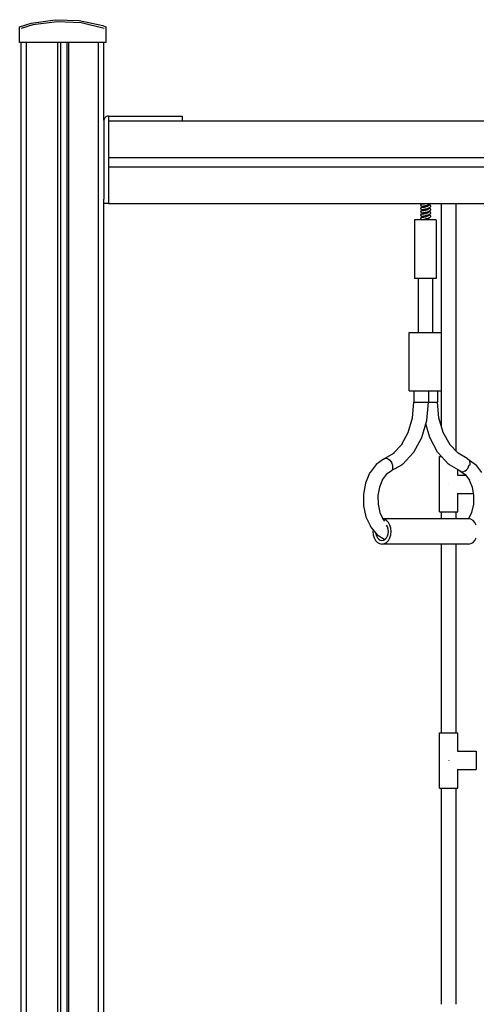
# Model space of a CAD drawing. Units: millimetres. Extents: x 34122 to 45288, y -80278 to -54678.
# Drawn here: x 39504 to 40000, y -64934 to -63864 of the extents above; entities that cross this region are included whole.
import ezdxf

# ---------------------------------------------------------------- set-up
doc = ezdxf.new("R2010")
doc.units = ezdxf.units.MM
doc.header["$MEASUREMENT"] = 0
for name, color, linetype, lineweight in [('0_Pen_No__1', 7, 'Continuous', 30), ('A-COLS_Pen_No__1', 7, 'Continuous', 30), ('A-FLOR_Pen_No__1', 7, 'Continuous', 30)]:
    doc.layers.add(name, color=color, linetype=linetype, lineweight=lineweight)

msp = doc.modelspace()

# ---------------------------------------------------------------- linework, layer by layer
at = {"layer": '0_Pen_No__1', "linetype": 'Continuous'}
for p, q in [((39503.9, -63871.7), (39516.4, -63867.6)), ((39518.2, -63869.5), (39505.6, -63873.4)), ((39516.4, -63867.6), (39542.4, -63863.9)), ((39544.5, -63866.1), (39518.2, -63869.5)), ((39542.4, -63863.9), (39568.6, -63864.7)), ((39570.9, -63867.3), (39544.5, -63866.1)), ((39568.6, -63864.7), (39594.3, -63870.1)), ((39595.6, -63873.3), (39570.9, -63867.3)), ((39594.3, -63870.1), (39597.5, -63871.7)), ((39503.9, -63886.3), (39503.9, -63871.7)), ((39505.6, -63873.4), (39505.6, -63873.3)), ((39597.5, -63871.7), (39597.5, -63888.6)), ((39503.9, -63888.6), (39503.9, -63886.3)), ((39594.6, -63888.6), (39503.9, -63888.6)), ((39597.5, -63888.6), (39594.6, -63888.6)), ((39595.6, -63972.3), (39595.5, -63973.1)), ((39595.5, -63973.1), (39595.5, -63973.6)), ((39595.5, -63973.6), (39595.5, -64055.6)), ((39595.9, -63971.5), (39595.6, -63972.3)), ((39596.4, -63970.7), (39595.9, -63971.5)), ((39596.9, -63970), (39596.4, -63970.7)), ((39597.6, -63969.5), (39596.9, -63970)), ((39598.4, -63969), (39597.6, -63969.5)), ((39599.2, -63968.7), (39598.4, -63969)), ((39600, -63968.6), (39599.2, -63968.7)), ((39600.5, -63968.6), (39600, -63968.6)), ((39600.5, -63968.6), (39672.5, -63968.6)), ((39600.5, -63968.6), (39600.5, -63973.6)), ((39600.5, -63973.6), (39600.5, -63973.7)), ((39600.5, -63973.6), (39672.5, -63973.6)), ((39600.5, -63973.7), (39600.5, -63973.9)), ((39600.5, -63973.9), (39600.5, -63974.4)), ((39600.5, -63974.4), (39600.5, -63975)), ((39600.5, -63975), (39600.5, -63975.7)), ((39600.5, -63975.7), (39600.5, -63976.6)), ((39600.5, -63976.6), (39600.5, -63977.5)), ((39600.5, -63977.5), (39600.5, -63978.5)), ((39672.5, -63968.6), (39673.2, -63968.6)), ((39672.5, -63973.6), (39673.2, -63973.6)), ((39673.2, -63968.6), (39674.6, -63968.6)), ((39673.2, -63973.6), (39674.6, -63973.6)), ((39674.6, -63968.6), (39675.9, -63968.6)), ((39674.6, -63973.6), (39675.9, -63973.6)), ((39675.9, -63968.6), (39677.1, -63968.6)), ((39675.9, -63973.6), (39677.1, -63973.6)), ((39677.1, -63968.6), (39678.2, -63968.6)), ((39677.1, -63973.6), (40714.9, -63973.6)), ((39678.2, -63968.6), (39679.1, -63968.6)), ((39679.1, -63968.6), (39679.8, -63968.6)), ((39679.8, -63968.6), (39680.2, -63968.6)), ((39680.2, -63968.6), (39680.5, -63968.6)), ((39680.5, -63968.6), (39680.5, -63973.6)), ((39600.5, -63978.5), (39600.5, -63979.6)), ((39600.5, -63979.6), (39600.5, -64011.6)), ((39600.5, -64011.6), (39600.5, -64011.9)), ((39600.5, -64011.9), (39600.5, -64012.3)), ((39600.5, -64012.3), (39600.5, -64012.6)), ((39600.5, -64012.6), (39600.5, -64012.9)), ((39600.5, -64012.9), (39600.5, -64013.1)), ((39600.5, -64013.1), (39600.5, -64013.3)), ((39600.5, -64013.3), (39600.5, -64013.5)), ((39600.5, -64013.5), (39600.5, -64013.5)), ((39600.5, -64013.5), (39600.5, -64013.6)), ((39600.5, -64013.6), (39600.5, -64013.6)), ((39600.5, -64013.6), (39600.5, -64013.8)), ((39600.5, -64013.6), (40790.3, -64013.6)), ((39600.5, -64013.8), (39600.5, -64013.9)), ((39600.5, -64013.9), (39600.5, -64023.2)), ((39600.5, -64023.2), (39600.5, -64023.4)), ((39600.5, -64023.4), (39600.5, -64023.5)), ((39600.5, -64023.5), (39600.5, -64023.6)), ((39600.5, -64023.6), (39600.5, -64023.6)), ((39600.5, -64023.6), (39600.5, -64023.7)), ((39600.5, -64023.6), (40790.3, -64023.6)), ((39600.5, -64023.7), (39600.5, -64023.8)), ((39600.5, -64023.8), (39600.5, -64024)), ((39600.5, -64024), (39600.5, -64024.3)), ((39600.5, -64024.3), (39600.5, -64024.6)), ((39600.5, -64024.6), (39600.5, -64024.9)), ((39600.5, -64024.9), (39600.5, -64025.2)), ((39600.5, -64025.2), (39600.5, -64025.6)), ((39600.5, -64025.6), (39600.5, -64057.6)), ((39595.5, -64055.6), (39595.5, -64056.3)), ((39595.5, -64056.3), (39595.5, -64057.7)), ((39595.5, -64057.7), (39595.5, -64059)), ((39600.5, -64057.6), (39600.5, -64058.6)), ((39600.5, -64058.6), (39600.5, -64059.6)), ((39600.5, -64059.6), (39600.5, -64060.6)), ((39600.5, -64060.6), (39600.5, -64061.4)), ((39600.5, -64061.4), (39600.5, -64062.2)), ((39600.5, -64062.2), (39600.5, -64062.8)), ((39600.5, -64062.8), (39600.5, -64063.2)), ((39600.5, -64063.6), (39595.5, -64063.6)), ((39600.5, -64063.2), (39600.5, -64063.5)), ((39600.5, -64063.5), (39600.5, -64063.6)), ((39600.5, -64063.6), (40790.3, -64063.6)), ((39940.1, -64065.4), (39940, -64065.7)), ((39940, -64065.7), (39940, -64065.9)), ((39940, -64065.9), (39940.2, -64066.1)), ((39940.1, -64069), (39940, -64069.3)), ((39940, -64069.3), (39940, -64069.5)), ((39940, -64069.5), (39940.2, -64069.7)), ((39940.1, -64072.6), (39940, -64072.9)), ((39940, -64072.9), (39940, -64073.1)), ((39940, -64073.1), (39940.2, -64073.3)), ((39940.1, -64065.4), (39940.8, -64063.6)), ((39940.1, -64069), (39940.9, -64067.1)), ((39940.1, -64072.6), (39940.9, -64070.7)), ((39940.2, -64066.1), (39940.6, -64066.3)), ((39940.2, -64069.7), (39940.6, -64069.9)), ((39940.2, -64073.3), (39940.6, -64073.5)), ((39940.6, -64066.3), (39941.1, -64066.4)), ((39940.6, -64069.9), (39941.1, -64070)), ((39940.6, -64073.5), (39941.1, -64073.6)), ((39940.9, -64063.6), (39940.9, -64063.7)), ((39940.9, -64063.7), (39941.1, -64063.9)), ((39941, -64066.9), (39940.9, -64067.1)), ((39940.9, -64067.1), (39940.9, -64067.3)), ((39940.9, -64067.3), (39941.1, -64067.4)), ((39941, -64070.5), (39940.9, -64070.7)), ((39940.9, -64070.7), (39940.9, -64070.9)), ((39940.9, -64070.9), (39941.1, -64071)), ((39941, -64063.6), (39941, -64063.6)), ((39941, -64066.4), (39941, -64067.2)), ((39941, -64066.8), (39941, -64066.9)), ((39941, -64070), (39941, -64070.8)), ((39941, -64070.4), (39941, -64070.5)), ((39941, -64073.6), (39941, -64074.4)), ((39941.1, -64063.9), (39941.3, -64064)), ((39941.1, -64066.4), (39941.8, -64066.4)), ((39941.1, -64067.4), (39941.3, -64067.6)), ((39941.1, -64070), (39941.8, -64070)), ((39941.1, -64071), (39941.3, -64071.2)), ((39941.1, -64073.6), (39941.8, -64073.6)), ((39941.3, -64064), (39941.7, -64064)), ((39941.3, -64067.6), (39941.7, -64067.6)), ((39941.3, -64071.2), (39941.7, -64071.2)), ((39941.7, -64064), (39942.2, -64064.1)), ((39941.7, -64067.6), (39942.2, -64067.7)), ((39941.7, -64071.2), (39942.2, -64071.2)), ((39941.8, -64066.4), (39942.5, -64066.4)), ((39941.8, -64070), (39942.5, -64070)), ((39941.8, -64073.6), (39942.5, -64073.6)), ((39942.2, -64064.1), (39942.8, -64064)), ((39942.2, -64067.7), (39942.8, -64067.6)), ((39942.2, -64071.2), (39942.8, -64071.2)), ((39942.5, -64066.4), (39943.4, -64066.3)), ((39942.5, -64070), (39943.4, -64069.9)), ((39942.5, -64073.6), (39943.4, -64073.5)), ((39942.8, -64064), (39943.4, -64064)), ((39942.8, -64067.6), (39943.4, -64067.6)), ((39942.8, -64071.2), (39943.4, -64071.2)), ((39943.4, -64064), (39944.1, -64063.9)), ((39943.4, -64066.3), (39944.3, -64066.1)), ((39943.4, -64067.6), (39944.1, -64067.4)), ((39943.4, -64069.9), (39944.3, -64069.7)), ((39943.4, -64071.2), (39944.1, -64071)), ((39943.4, -64073.5), (39944.3, -64073.3)), ((39944.1, -64063.9), (39944.8, -64063.7)), ((39944.1, -64067.4), (39944.8, -64067.3)), ((39944.1, -64071), (39944.8, -64070.9)), ((39944.3, -64066.1), (39945.3, -64065.9)), ((39944.3, -64069.7), (39945.3, -64069.5)), ((39944.3, -64073.3), (39945.3, -64073.1)), ((39944.8, -64063.7), (39945.3, -64063.6)), ((39944.8, -64067.3), (39945.5, -64067.1)), ((39944.8, -64070.9), (39945.5, -64070.7)), ((39945.3, -64065.9), (39946.2, -64065.7)), ((39945.3, -64069.5), (39946.2, -64069.3)), ((39945.3, -64073.1), (39946.2, -64072.9)), ((39945.5, -64067.1), (39946.2, -64066.9)), ((39945.5, -64070.7), (39946.2, -64070.5)), ((39946.2, -64065.7), (39947.2, -64065.4)), ((39946.2, -64066.9), (39946.9, -64066.6)), ((39946.2, -64069.3), (39947.2, -64069)), ((39946.2, -64070.5), (39946.9, -64070.2)), ((39946.2, -64072.9), (39947.2, -64072.6)), ((39946.9, -64066.6), (39947.5, -64066.4)), ((39946.9, -64070.2), (39947.5, -64070)), ((39946.9, -64073.8), (39947.5, -64073.6)), ((39947.2, -64065.4), (39948.1, -64065)), ((39947.2, -64069), (39948.1, -64068.6)), ((39947.2, -64072.6), (39948.1, -64072.2)), ((39947.5, -64066.4), (39948, -64066.1)), ((39947.5, -64070), (39948, -64069.7)), ((39947.5, -64073.6), (39948, -64073.3)), ((39948, -64066.1), (39948.4, -64065.8)), ((39948, -64069.7), (39948.4, -64069.4)), ((39948, -64073.3), (39948.4, -64073)), ((39948.1, -64065), (39948.9, -64064.7)), ((39948.1, -64068.6), (39948.9, -64068.3)), ((39948.1, -64072.2), (39948.9, -64071.9)), ((39948.4, -64065.8), (39948.8, -64065.6)), ((39948.4, -64069.4), (39948.8, -64069.2)), ((39948.4, -64073), (39948.8, -64072.7)), ((39948.8, -64065.6), (39949, -64065.3)), ((39948.8, -64069.2), (39949, -64068.9)), ((39948.8, -64072.7), (39949, -64072.5)), ((39948.9, -64064.7), (39949.6, -64064.3)), ((39948.9, -64064.7), (39948.9, -64065)), ((39949, -64064.9), (39948.9, -64064.8)), ((39950.7, -64066.1), (39948.9, -64064.8)), ((39948.9, -64068.3), (39949.6, -64067.9)), ((39948.9, -64068.3), (39948.9, -64068.6)), ((39949, -64068.5), (39948.9, -64068.4)), ((39950.7, -64069.7), (39948.9, -64068.4)), ((39948.9, -64071.9), (39949.6, -64071.5)), ((39948.9, -64071.9), (39948.9, -64072.2)), ((39949, -64072.1), (39948.9, -64072)), ((39950.7, -64073.3), (39948.9, -64072)), ((39949.1, -64065.1), (39949, -64064.9)), ((39949, -64065.3), (39949.1, -64065.1)), ((39949.1, -64068.7), (39949, -64068.5)), ((39949, -64068.9), (39949.1, -64068.7)), ((39949.1, -64072.3), (39949, -64072.1)), ((39949, -64072.5), (39949.1, -64072.3)), ((39949.6, -64064.3), (39950.2, -64064)), ((39949.6, -64067.9), (39950.2, -64067.6)), ((39949.6, -64071.5), (39950.2, -64071.1)), ((39950.2, -64064), (39950.6, -64063.6)), ((39950.2, -64067.6), (39950.6, -64067.2)), ((39950.2, -64071.1), (39950.6, -64070.8)), ((39950.6, -64063.6), (39950.6, -64063.6)), ((39950.6, -64067.2), (39950.9, -64066.9)), ((39950.6, -64070.8), (39950.9, -64070.5)), ((39950.9, -64066.3), (39950.7, -64066.1)), ((39950.9, -64069.9), (39950.7, -64069.7)), ((39950.9, -64073.5), (39950.7, -64073.3)), ((39951, -64066.6), (39950.9, -64066.3)), ((39950.9, -64066.9), (39951, -64066.6)), ((39951, -64070.2), (39950.9, -64069.9)), ((39950.9, -64070.5), (39951, -64070.2)), ((39951, -64073.8), (39950.9, -64073.5)), ((39950.9, -64074.1), (39951, -64073.8)), ((39933.6, -64081.2), (39933.1, -64081.2)), ((39933.1, -64081.2), (39933.1, -64144.9)), ((39934.8, -64081.2), (39933.6, -64081.2)), ((39936.7, -64081.2), (39934.8, -64081.2)), ((39939.2, -64081.2), (39936.7, -64081.2)), ((39942.1, -64081.2), (39939.2, -64081.2)), ((39940.1, -64076.1), (39940, -64076.4)), ((39940, -64076.4), (39940, -64076.7)), ((39940, -64076.7), (39940.2, -64076.9)), ((39940.1, -64079.7), (39940, -64080)), ((39940, -64080), (39940, -64080.3)), ((39940, -64080.3), (39940.2, -64080.5)), ((39940.1, -64076.1), (39940.9, -64074.3)), ((39940.1, -64079.7), (39940.9, -64077.9)), ((39940.2, -64076.9), (39940.6, -64077.1)), ((39940.2, -64080.5), (39940.6, -64080.7)), ((39940.6, -64077.1), (39941.1, -64077.2)), ((39940.6, -64080.7), (39941.1, -64080.8)), ((39941, -64074.1), (39940.9, -64074.3)), ((39940.9, -64074.3), (39940.9, -64074.5)), ((39940.9, -64074.5), (39941.1, -64074.6)), ((39941, -64077.7), (39940.9, -64077.9)), ((39940.9, -64077.9), (39940.9, -64078.1)), ((39940.9, -64078.1), (39941.1, -64078.2)), ((39941, -64074), (39941, -64074.1)), ((39941, -64077.1), (39941, -64078)), ((39941, -64077.6), (39941, -64077.7)), ((39941, -64080.7), (39941, -64081.2)), ((39941.1, -64074.6), (39941.3, -64074.7)), ((39941.1, -64077.2), (39941.8, -64077.2)), ((39941.1, -64078.2), (39941.3, -64078.3)), ((39941.1, -64080.8), (39941.8, -64080.8)), ((39941.3, -64074.7), (39941.7, -64074.8)), ((39941.3, -64078.3), (39941.7, -64078.4)), ((39941.7, -64074.8), (39942.2, -64074.8)), ((39941.7, -64078.4), (39942.2, -64078.4)), ((39941.8, -64077.2), (39942.5, -64077.2)), ((39941.8, -64080.8), (39942.5, -64080.8)), ((39945.1, -64081.2), (39942.1, -64081.2)), ((39942.2, -64074.8), (39942.8, -64074.8)), ((39942.2, -64078.4), (39942.8, -64078.4)), ((39942.5, -64077.2), (39943.4, -64077.1)), ((39942.5, -64080.8), (39943.4, -64080.7)), ((39942.8, -64074.8), (39943.4, -64074.7)), ((39942.8, -64078.4), (39943.4, -64078.3)), ((39943.4, -64074.7), (39944.1, -64074.6)), ((39943.4, -64077.1), (39944.3, -64076.9)), ((39943.4, -64078.3), (39944.1, -64078.2)), ((39943.4, -64080.7), (39944.3, -64080.5)), ((39944.1, -64074.6), (39944.8, -64074.5)), ((39944.1, -64078.2), (39944.8, -64078.1)), ((39944.3, -64076.9), (39945.3, -64076.7)), ((39944.3, -64080.5), (39945.3, -64080.3)), ((39944.8, -64074.5), (39945.5, -64074.3)), ((39944.8, -64078.1), (39945.5, -64077.9)), ((39948.2, -64081.2), (39945.1, -64081.2)), ((39945.3, -64076.7), (39946.2, -64076.4)), ((39945.3, -64080.3), (39946.2, -64080)), ((39945.5, -64074.3), (39946.2, -64074.1)), ((39945.5, -64077.9), (39946.2, -64077.7)), ((39946.2, -64074.1), (39946.9, -64073.8)), ((39946.2, -64076.4), (39947.2, -64076.1)), ((39946.2, -64077.7), (39946.9, -64077.4)), ((39946.2, -64080), (39947.2, -64079.7)), ((39946.9, -64077.4), (39947.5, -64077.1)), ((39947.2, -64076.1), (39948.1, -64075.8)), ((39947.2, -64079.7), (39948.1, -64079.4)), ((39947.5, -64077.1), (39948, -64076.9)), ((39948, -64076.9), (39948.4, -64076.6)), ((39948.1, -64075.8), (39948.9, -64075.5)), ((39948.1, -64079.4), (39948.9, -64079.1)), ((39951, -64081.2), (39948.2, -64081.2)), ((39948.4, -64076.6), (39948.8, -64076.3)), ((39948.8, -64076.3), (39949, -64076.1)), ((39948.9, -64075.5), (39949.6, -64075.1)), ((39948.9, -64075.4), (39948.9, -64075.8)), ((39949, -64075.7), (39948.9, -64075.6)), ((39950.7, -64076.9), (39948.9, -64075.6)), ((39948.9, -64079.1), (39949.6, -64078.7)), ((39948.9, -64079), (39948.9, -64081.2)), ((39949.1, -64075.9), (39949, -64075.7)), ((39949, -64076.1), (39949.1, -64075.9)), ((39949.6, -64075.1), (39950.2, -64074.7)), ((39949.6, -64078.7), (39950.2, -64078.3)), ((39950.2, -64074.7), (39950.6, -64074.4)), ((39950.2, -64078.3), (39950.6, -64078)), ((39950.6, -64074.4), (39950.9, -64074.1)), ((39950.6, -64078), (39950.9, -64077.6)), ((39950.9, -64077.1), (39950.7, -64076.9)), ((39951, -64077.3), (39950.9, -64077.1)), ((39950.9, -64077.6), (39951, -64077.3)), ((39953.5, -64081.2), (39951, -64081.2)), ((39955.3, -64081.2), (39953.5, -64081.2)), ((39956.4, -64081.2), (39955.3, -64081.2)), ((39956.8, -64081.2), (39956.4, -64081.2)), ((39956.8, -64081.2), (39956.8, -64144.9)), ((39933.6, -64144.9), (39933.1, -64144.9)), ((39934.8, -64144.9), (39933.6, -64144.9)), ((39936.7, -64144.9), (39934.8, -64144.9)), ((39939.2, -64144.9), (39936.7, -64144.9)), ((39937.1, -64144.9), (39937.1, -64203.6)), ((39942.1, -64144.9), (39939.2, -64144.9)), ((39945.1, -64144.9), (39942.1, -64144.9)), ((39948.2, -64144.9), (39945.1, -64144.9)), ((39951, -64144.9), (39948.2, -64144.9)), ((39953.5, -64144.9), (39951, -64144.9)), ((39952.9, -64144.9), (39952.9, -64203.6)), ((39955.3, -64144.9), (39953.5, -64144.9)), ((39956.4, -64144.9), (39955.3, -64144.9)), ((39956.8, -64144.9), (39956.4, -64144.9)), ((39927.5, -64203.6), (39928.2, -64203.6)), ((39927.5, -64267.2), (39927.5, -64203.6)), ((39928.2, -64203.6), (39930, -64203.6)), ((39930, -64203.6), (39932.8, -64203.6)), ((39932.8, -64203.6), (39936.5, -64203.6)), ((39936.5, -64203.6), (39940.7, -64203.6)), ((39940.7, -64203.6), (39945.2, -64203.6)), ((39945.2, -64203.6), (39949.7, -64203.6)), ((39949.7, -64203.6), (39953.9, -64203.6)), ((39953.9, -64203.6), (39957.5, -64203.6)), ((39957.5, -64203.6), (39960.2, -64203.6)), ((39960.2, -64203.6), (39961.9, -64203.6)), ((39961.9, -64203.6), (39962.4, -64203.6)), ((39962.4, -64267.2), (39962.4, -64203.6)), ((39927.5, -64267.2), (39928.2, -64267.2)), ((39928.2, -64267.2), (39930, -64267.2)), ((39930, -64267.2), (39932.8, -64267.2)), ((39932.6, -64267.2), (39932.6, -64279.5)), ((39932.8, -64267.2), (39936.5, -64267.2)), ((39936.5, -64267.2), (39940.7, -64267.2)), ((39940.7, -64267.2), (39945.2, -64267.2)), ((39945.2, -64267.2), (39949.7, -64267.2)), ((39948.3, -64267.2), (39948.3, -64279.5)), ((39949.7, -64267.2), (39953.9, -64267.2)), ((39953.9, -64267.2), (39957.5, -64267.2)), ((39957.5, -64267.2), (39960.2, -64267.2)), ((39958.2, -64267.2), (39958.2, -64279.5)), ((39960.2, -64267.2), (39961.9, -64267.2)), ((39961.9, -64267.2), (39962.4, -64267.2)), ((39931, -64296.5), (39932.6, -64279.5)), ((39932.6, -64279.5), (39932.9, -64279.5)), ((39932.9, -64279.5), (39933.7, -64279.5)), ((39933.7, -64279.5), (39935, -64279.5)), ((39935, -64279.5), (39936.6, -64279.5)), ((39936.6, -64279.5), (39938.5, -64279.5)), ((39938.5, -64279.5), (39940.6, -64279.5)), ((39940.6, -64279.5), (39942.6, -64279.5)), ((39942.6, -64279.5), (39944.5, -64279.5)), ((39944.5, -64279.5), (39946.1, -64279.5)), ((39946.1, -64279.5), (39947.3, -64279.5)), ((39946.5, -64299.4), (39948.3, -64279.5)), ((39947.3, -64279.5), (39948.1, -64279.5)), ((39948.1, -64279.5), (39948.3, -64279.5)), ((39948.3, -64279.5), (39948.4, -64279.5)), ((39948.4, -64279.5), (39950.4, -64279.5)), ((39950.4, -64279.5), (39952.5, -64279.5)), ((39952.5, -64279.5), (39954.4, -64279.5)), ((39954.4, -64279.5), (39956, -64279.5)), ((39956, -64279.5), (39957.2, -64279.5)), ((39957.2, -64279.5), (39958, -64279.5)), ((39958, -64279.5), (39958.2, -64279.5)), ((39959.8, -64296.5), (39958.2, -64279.5)), ((39926.4, -64312.3), (39931, -64296.5)), ((39964.4, -64312.3), (39959.8, -64296.5)), ((39941.1, -64317.8), (39946.5, -64299.4)), ((39949.7, -64317.8), (39945.4, -64303.1)), ((39919.4, -64325.1), (39926.4, -64312.3)), ((39932.5, -64333.6), (39941.1, -64317.8)), ((39958.3, -64333.6), (39949.7, -64317.8)), ((39971.8, -64325.8), (39964.4, -64312.3)), ((39910.3, -64334.9), (39919.6, -64324.9)), ((39980.6, -64335), (39971.4, -64325.1)), ((39899.3, -64341.2), (39900.5, -64340.5)), ((39900.5, -64340.5), (39911.3, -64334.3)), ((39900.5, -64340.5), (39901.9, -64340.2)), ((39901.9, -64340.2), (39903.4, -64340.5)), ((39903.4, -64340.5), (39904.9, -64341.2)), ((39920.5, -64346.8), (39931.9, -64334.5)), ((39932.5, -64333.6), (39931.9, -64334.5)), ((39958.9, -64334.5), (39958.3, -64333.6)), ((39970.3, -64346.8), (39958.9, -64334.5)), ((39990.3, -64340.5), (39980.5, -64334.9)), ((39990.3, -64340.5), (39991.5, -64341.2)), ((39891.4, -64347), (39884.8, -64355.8)), ((39899.3, -64341.3), (39891.4, -64347)), ((39899.1, -64341.4), (39899.3, -64341.2)), ((39904.9, -64341.2), (39906.3, -64342.4)), ((39906.3, -64342.4), (39907.5, -64344)), ((39907.5, -64344), (39908.4, -64345.8)), ((39908.3, -64353.8), (39919.4, -64347.5)), ((39908.4, -64345.8), (39908.9, -64347.8)), ((39908.9, -64347.8), (39908.9, -64347.9)), ((39909.1, -64352.8), (39909.6, -64351.3)), ((39909.5, -64347.6), (39909.5, -64347.5)), ((39909.7, -64349.5), (39909.5, -64347.6)), ((39909.6, -64351.3), (39909.7, -64349.5)), ((39920.5, -64346.8), (39919.4, -64347.5)), ((39971.4, -64347.5), (39970.3, -64346.8)), ((39983.8, -64354.6), (39971.4, -64347.5)), ((39989.7, -64352.8), (39991, -64351.3)), ((39991, -64351.3), (39992, -64349.5)), ((39991.5, -64341.2), (39992.5, -64342.4)), ((39991.7, -64341.4), (39999.4, -64347)), ((39992, -64349.5), (39992.6, -64347.6)), ((39992.5, -64342.4), (39993.1, -64344)), ((39992.6, -64347.6), (39992.6, -64347.5)), ((39993.1, -64344), (39993.3, -64345.8)), ((39993.2, -64347.8), (39993.1, -64347.9)), ((39993.3, -64345.8), (39993.2, -64347.8)), ((39999.4, -64347), (40006, -64355.8)), ((39884.3, -64356.6), (39879.8, -64367.3)), ((39884.8, -64355.8), (39884.3, -64356.6)), ((39902.5, -64358.1), (39898.2, -64363.8)), ((39908.2, -64354), (39902.5, -64358.1)), ((39908.2, -64354), (39909.1, -64352.8)), ((39980.4, -64358.6), (39988.6, -64358.6)), ((39982.4, -64353.8), (39982.6, -64354)), ((39982.6, -64354), (39988.3, -64358.1)), ((39982.6, -64354), (39983.8, -64354.8)), ((39983.8, -64354.8), (39985.2, -64355)), ((39985.2, -64355), (39986.7, -64354.8)), ((39986.7, -64354.8), (39988.2, -64354)), ((39988.2, -64354), (39989.7, -64352.8)), ((39988.3, -64358.1), (39992.9, -64364.3)), ((39879.8, -64367.3), (39877.6, -64379.4)), ((39895, -64371.6), (39893.3, -64380.7)), ((39898.4, -64363.5), (39895, -64371.6)), ((39970.4, -64368.5), (39970.4, -64368.6)), ((39970.4, -64368.6), (39970.4, -64368.6)), ((39992.5, -64363.8), (39995.8, -64371.6)), ((39995.8, -64371.6), (39997.5, -64380.7)), ((39877.6, -64379.4), (39877.8, -64392)), ((39893.3, -64380.7), (39893.5, -64390.2)), ((39980.4, -64378.6), (39997.1, -64378.6)), ((39997.5, -64380.7), (39997.3, -64390.2)), ((39877.8, -64392), (39880.4, -64403.9)), ((39893.5, -64390.2), (39895.4, -64399.1)), ((39997.3, -64390.2), (39995.3, -64399.1)), ((39880.4, -64403.9), (39885.3, -64414.3)), ((39895.4, -64399.1), (39899.1, -64407)), ((39995.3, -64399.1), (39992, -64406.2)), ((39885.8, -64415.2), (39885.3, -64414.3)), ((39885.8, -64415.2), (39892.7, -64423.5)), ((39991.9, -64406.2), (39898.7, -64406.2)), ((39900.4, -64406.6), (39898.8, -64406.4)), ((39898.9, -64406.5), (39900.6, -64408.6)), ((39902.8, -64408), (39900.4, -64406.6)), ((39904.8, -64410.2), (39902.8, -64408)), ((39903.9, -64415), (39902.9, -64413.1)), ((39904.6, -64417.3), (39903.9, -64415)), ((39906.4, -64413), (39904.8, -64410.2)), ((39907.4, -64416.3), (39906.4, -64413)), ((39994.4, -64406.6), (39991.9, -64406.2)), ((39992.2, -64406.2), (39992.1, -64406.2)), ((39996.8, -64408), (39994.4, -64406.6)), ((39998.9, -64410.2), (39996.8, -64408)), ((40000.4, -64413), (39998.9, -64410.2)), ((39888.1, -64417.9), (39887.9, -64419.9)), ((39887.9, -64419.9), (39888.2, -64423.4)), ((39888.2, -64423.4), (39889.2, -64426.7)), ((39889.2, -64426.7), (39890.8, -64429.6)), ((39890.9, -64421.3), (39891, -64422.4)), ((39891, -64422.4), (39891.7, -64424.8)), ((39891.7, -64424.8), (39892.8, -64426.8)), ((39892.7, -64423.5), (39900.8, -64428.7)), ((39892.8, -64426.8), (39894.3, -64428.3)), ((39901.3, -64428.3), (39902.8, -64426.8)), ((39902.8, -64426.8), (39903.9, -64424.8)), ((39903.9, -64424.8), (39904.6, -64422.4)), ((39904.9, -64419.9), (39904.6, -64417.3)), ((39904.6, -64422.4), (39904.9, -64419.9)), ((39904.8, -64429.6), (39906.4, -64426.7)), ((39906.4, -64426.7), (39907.4, -64423.4)), ((39907.7, -64419.9), (39907.4, -64416.3)), ((39907.4, -64423.4), (39907.7, -64419.9)), ((39998.9, -64429.6), (40000.4, -64426.7)), ((39890.8, -64429.6), (39892.9, -64431.7)), ((39892.9, -64431.7), (39895.2, -64433.1)), ((39894.3, -64428.3), (39896, -64429.3)), ((39895.2, -64433.1), (39897.8, -64433.6)), ((39896, -64429.3), (39897.8, -64429.7)), ((39897.8, -64429.7), (39899.6, -64429.3)), ((39897.8, -64433.6), (39900.4, -64433.1)), ((39991.9, -64433.6), (39897.8, -64433.6)), ((39899.6, -64429.3), (39901.3, -64428.3)), ((39900.4, -64433.1), (39902.8, -64431.7)), ((39902.8, -64431.7), (39904.8, -64429.6)), ((39991.9, -64433.6), (39994.4, -64433.1)), ((39994.4, -64433.1), (39996.8, -64431.7)), ((39996.8, -64431.7), (39998.9, -64429.6)), ((39980.4, -64658.6), (40000.4, -64658.6)), ((40000.4, -64658.6), (40000.4, -64658.9)), ((40000.4, -64658.9), (40000.4, -64659.9)), ((40000.4, -64659.9), (40000.4, -64661.5)), ((40000.4, -64661.5), (40000.4, -64663.6)), ((39970.4, -64668.5), (39970.4, -64668.6)), ((39970.4, -64668.6), (39970.4, -64668.6)), ((40000.4, -64663.6), (40000.4, -64666)), ((40000.4, -64666), (40000.4, -64668.6)), ((40000.4, -64668.6), (40000.4, -64671.2)), ((40000.4, -64671.2), (40000.4, -64673.6)), ((39980.4, -64678.6), (40000.4, -64678.6)), ((40000.4, -64673.6), (40000.4, -64675.6)), ((40000.4, -64675.6), (40000.4, -64677.2)), ((40000.4, -64677.2), (40000.4, -64678.2)), ((40000.4, -64678.2), (40000.4, -64678.6))]:
    msp.add_line(p, q, dxfattribs=at)
at = {"layer": 'A-COLS_Pen_No__1', "linetype": 'Continuous'}
for p, q in [((39962.4, -64203.6), (39962.4, -64063.6)), ((39978.4, -64332.6), (39978.4, -64063.6)), ((39962.4, -64305.4), (39962.4, -64267.2)), ((39960.4, -64338.6), (39962.6, -64338.6)), ((39960.4, -64398.6), (39960.4, -64338.6)), ((39962.4, -64338.6), (39962.4, -64338.3)), ((39980.4, -64359), (39980.4, -64352.6)), ((39980.4, -64398.6), (39980.4, -64378.2)), ((39960.4, -64398.6), (39963.1, -64398.6)), ((39962.4, -64406.2), (39962.4, -64398.6)), ((39963.1, -64398.6), (39967.7, -64398.6)), ((39967.7, -64398.6), (39973.1, -64398.6)), ((39973.1, -64398.6), (39977.7, -64398.6)), ((39977.7, -64398.6), (39980.4, -64398.6)), ((39978.4, -64406.2), (39978.4, -64398.6)), ((39962.4, -64638.6), (39962.4, -64433.6)), ((39978.4, -64638.6), (39978.4, -64433.6)), ((39960.4, -64638.6), (39963.1, -64638.6)), ((39960.4, -64698.6), (39960.4, -64638.6)), ((39963.1, -64638.6), (39967.7, -64638.6)), ((39967.7, -64638.6), (39973.1, -64638.6)), ((39973.1, -64638.6), (39977.7, -64638.6)), ((39977.7, -64638.6), (39980.4, -64638.6)), ((39980.4, -64659), (39980.4, -64638.6)), ((39980.4, -64698.6), (39980.4, -64678.2)), ((39960.4, -64698.6), (39963.1, -64698.6)), ((39962.4, -64933.6), (39962.4, -64698.6)), ((39963.1, -64698.6), (39967.7, -64698.6)), ((39967.7, -64698.6), (39973.1, -64698.6)), ((39973.1, -64698.6), (39977.7, -64698.6)), ((39977.7, -64698.6), (39980.4, -64698.6)), ((39978.4, -64933.6), (39978.4, -64698.6))]:
    msp.add_line(p, q, dxfattribs=at)
at = {"layer": 'A-FLOR_Pen_No__1', "linetype": 'Continuous'}
for p, q in [((39505.5, -65608.6), (39505.5, -63888.6)), ((39511.5, -65608.6), (39511.5, -63888.6)), ((39545.5, -65608.6), (39545.5, -63888.6)), ((39548.5, -65608.6), (39548.5, -63888.6)), ((39555.5, -65608.6), (39555.5, -63888.6)), ((39557.5, -65608.6), (39557.5, -63888.6)), ((39589.5, -65612.2), (39589.5, -63888.6)), ((39595.5, -63973.1), (39595.5, -63888.6)), ((39595.5, -65788.6), (39595.5, -64059)), ((39595.5, -64063.6), (39595.5, -64063.6))]:
    msp.add_line(p, q, dxfattribs=at)

doc.saveas('drawing.dxf')
